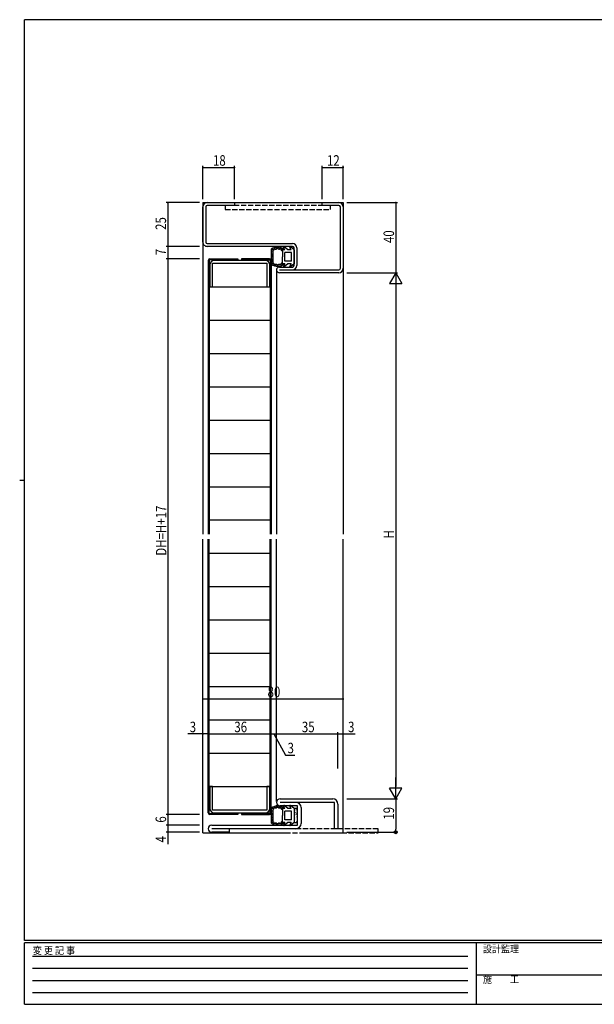
# Model space of a CAD drawing. Extents: x 0 to 793, y 0 to 564.
# Drawn here: x 0 to 328, y 0 to 561 of the extents above; entities that cross this region are included whole.
import ezdxf

# ---------------------------------------------------------------- set-up
doc = ezdxf.new("R2010")
doc.units = 0
doc.linetypes.add('HIDDEN', pattern=[0.375, 0.25, -0.125])
doc.linetypes.add('YHIDDEN_1', pattern=[4, 3, -1])
for name, color, linetype in [('YKK_11', 7, 'CONTINUOUS'), ('YKK_12', 2, 'CONTINUOUS'), ('YKK_13', 4, 'CONTINUOUS'), ('YKK_D', 6, 'CONTINUOUS'), ('YKK_ZWAK', 7, 'CONTINUOUS')]:
    doc.layers.add(name, color=color, linetype=linetype)
doc.styles.get("Standard").update_dxf_attribs({"font": 'ROMANS.SHX', "bigfont": 'EXTFONT.SHX'})
doc.styles.add('YKK_OSSTYLE1', font='romans.shx', dxfattribs={"width": 0.9, "bigfont": 'EXTFONT.SHX'})

# ---------------------------------------------------------------- blocks, each defined once
blk = doc.blocks.new('A201')
at = {"layer": 'YKK_ZWAK', "color": 254, "linetype": 'Continuous'}
for p, q in [((571, 410), (21, 410)), ((21, 35), (21, 410)), ((19, 222.5), (21, 222.5)), ((571, 35), (21, 35)), ((544, 34), (21, 34)), ((21, 9), (21, 34)), ((205, 34), (205, 9)), ((21, 9), (544, 9))]:
    blk.add_line(p, q, dxfattribs=at)
at = {"layer": 'YKK_ZWAK', "color": 131, "linetype": 'HIDDEN'}
for p, q in [((24.28, 28.63), (201.57, 28.63)), ((24.28, 23.68), (201.57, 23.68)), ((24.28, 18.74), (201.57, 18.74)), ((24.28, 13.79), (201.57, 13.79))]:
    blk.add_line(p, q, dxfattribs=at)
at = {"layer": 'YKK_ZWAK', "color": 131, "linetype": 'Continuous'}
blk.add_line((205, 21), (297, 21), dxfattribs=at)
at = {"layer": 'YKK_ZWAK', "color": 131, "linetype": 'Continuous', "style": 'YKK_OSSTYLE1', "width": 0.9}
for s, p in [('変 更 記 事', (24.37, 29.39)), ('設計監理', (207.69, 30.05)), ('施\u3000\u3000工', (207.69, 17.68))]:
    blk.add_text(s, height=3, dxfattribs=at).set_placement(p)

msp = doc.modelspace()

# ---------------------------------------------------------------- linework, layer by layer
at = {"layer": 'YKK_11', "color": 0, "linetype": 'ByBlock'}
for p, q in [((106.99, 457.14), (122.49, 457.14)), ((122.49, 455.54), (106.99, 455.54)), ((122.49, 457.14), (122.49, 455.54)), ((172.49, 457.14), (181.99, 457.14)), ((172.49, 455.54), (172.49, 457.14)), ((181.99, 455.54), (172.49, 455.54)), ((104.49, 434.64), (104.49, 454.64)), ((106.09, 454.64), (106.09, 434.64)), ((182.89, 419.64), (182.89, 454.64)), ((184.49, 454.64), (184.49, 419.64)), ((106.99, 433.74), (155.59, 433.74)), ((155.59, 432.14), (106.99, 432.14)), ((156.49, 421.24), (156.49, 431.24)), ((158.09, 431.24), (158.09, 421.24)), ((108.39, 421.64), (108.39, 409.14)), ((109.99, 409.14), (109.99, 422.54)), ((109.99, 422.54), (140.99, 422.54)), ((140.09, 424.14), (110.89, 424.14)), ((140.99, 422.54), (140.99, 409.14)), ((142.59, 409.14), (142.59, 421.64)), ((148.09, 420.34), (155.59, 420.34)), ((148.09, 418.74), (181.99, 418.74)), ((181.99, 417.14), (148.09, 417.14)), ((108.39, 409.14), (109.99, 409.14)), ((140.99, 409.14), (142.59, 409.14)), ((108.39, 124.14), (108.39, 111.64)), ((109.99, 124.14), (108.39, 124.14)), ((109.99, 110.74), (109.99, 124.14)), ((140.99, 124.14), (140.99, 110.74)), ((142.59, 124.14), (140.99, 124.14)), ((142.59, 111.64), (142.59, 124.14)), ((148.49, 117.14), (178.49, 117.14)), ((179.49, 115.14), (148.49, 115.14)), ((158.49, 113.14), (148.49, 113.14)), ((158.49, 102.14), (158.49, 113.14)), ((179.49, 100.14), (179.49, 115.14)), ((181.49, 114.14), (181.49, 100.14)), ((140.99, 110.74), (109.99, 110.74)), ((110.89, 109.14), (140.09, 109.14)), ((160.49, 112.14), (160.49, 103.14)), ((109.49, 102.14), (158.49, 102.14)), ((157.49, 100.14), (109.49, 100.14)), ((119.49, 98.14), (109.49, 98.14)), ((119.19, 100.14), (119.49, 99.84)), ((119.49, 99.84), (119.49, 98.14)), ((181.49, 100.14), (179.49, 100.14))]:
    msp.add_line(p, q, dxfattribs=at)
for centre, radius, start, end in [((106.99, 454.64), 2.5, 90, 180), ((106.99, 454.64), 0.9, 90, 180), ((181.99, 454.64), 2.5, 360, 90), ((181.99, 454.64), 0.9, 360, 90), ((106.99, 434.64), 2.5, 179.9997, 270), ((106.99, 434.64), 0.9, 180, 270), ((155.59, 431.24), 2.5, 360, 90), ((155.59, 431.24), 0.9, 360, 90), ((110.89, 421.64), 2.5, 90, 180), ((140.09, 421.64), 2.5, 0, 90), ((155.59, 421.24), 2.5, 270, 360), ((155.59, 421.24), 0.9, 270.001, 360), ((148.09, 418.74), 1.6, 89.9995, 270), ((181.99, 419.64), 2.5, 270, 360), ((181.99, 419.64), 0.9, 270, 360), ((148.49, 115.14), 2, 90, 270), ((157.49, 112.14), 3, 0, 90), ((178.49, 114.14), 3, 0, 90), ((110.89, 111.64), 2.5, 180, 270), ((140.09, 111.64), 2.5, 270, 360), ((109.49, 100.14), 2, 90, 270), ((157.49, 103.14), 3, 270, 360)]:
    msp.add_arc(centre, radius, start, end, dxfattribs=at)
at = {"layer": 'YKK_12'}
for p, q in [((104.49, 457.14), (104.49, 268.14)), ((104.49, 457.14), (184.49, 457.14)), ((184.49, 457.14), (184.49, 268.14)), ((146.49, 418.74), (146.49, 268.14)), ((104.49, 97.84), (104.49, 265.14)), ((146.49, 115.62), (146.49, 265.14)), ((184.49, 97.84), (184.49, 265.14)), ((104.49, 97.84), (153.66, 97.84)), ((162.29, 97.84), (184.49, 97.84))]:
    msp.add_line(p, q, dxfattribs=at)
at = {"layer": 'YKK_13', "linetype": 'YHIDDEN_1'}
for p, q in [((177.24, 455.54), (117.24, 455.54)), ((117.24, 455.54), (117.24, 453.24)), ((177.24, 453.24), (177.24, 455.54)), ((117.24, 453.24), (177.24, 453.24)), ((204.49, 100.14), (119.49, 100.14)), ((119.49, 100.14), (119.49, 97.84)), ((119.49, 97.84), (204.49, 97.84)), ((204.49, 97.84), (204.49, 100.14))]:
    msp.add_line(p, q, dxfattribs=at)
at = {"layer": 'YKK_13'}
for p, q in [((143.49, 430.48), (143.49, 421.99)), ((143.52, 429.84), (143.52, 430.04)), ((143.78, 430.27), (143.78, 430.47)), ((143.88, 426.84), (143.88, 427.04)), ((143.9, 429.16), (143.9, 429.36)), ((143.97, 428.25), (143.97, 428.45)), ((144.02, 427.66), (144.02, 427.86)), ((144.16, 427.23), (144.16, 427.43)), ((144.18, 429.96), (144.18, 430.16)), ((144.22, 426.55), (144.22, 426.75)), ((144.28, 430.15), (144.28, 430.35)), ((144.36, 428.32), (144.36, 428.52)), ((144.39, 430.57), (144.39, 430.77)), ((144.49, 422.72), (144.49, 429.76)), ((144.63, 430.03), (144.63, 430.23)), ((144.87, 430.44), (144.87, 430.64)), ((145.41, 430.84), (145.41, 431.04)), ((145.79, 430.63), (145.79, 430.83)), ((146.12, 431.05), (146.12, 431.25)), ((146.54, 431.07), (146.54, 431.27)), ((146.68, 431.37), (146.68, 431.57)), ((147.22, 431.4), (147.22, 431.6)), ((147.36, 431.2), (147.36, 431.4)), ((147.86, 430.79), (147.86, 430.99)), ((147.97, 431.36), (147.97, 431.56)), ((148.38, 431), (148.38, 431.2)), ((148.95, 430.94), (148.95, 431.14)), ((149.12, 430.46), (149.12, 430.66)), ((149.45, 430.17), (149.45, 430.37)), ((151.27, 430.24), (149.79, 430.24)), ((149.79, 430.24), (149.79, 426.24)), ((149.83, 430.52), (149.83, 430.72)), ((151.27, 430.24), (150.37, 431.58)), ((152.89, 430.24), (150.81, 431.98)), ((151.29, 423.74), (151.29, 428.74)), ((154.99, 428.74), (151.29, 428.74)), ((154.87, 430.24), (152.89, 430.24)), ((154.87, 430.24), (153.97, 431.58)), ((156.49, 430.24), (154.41, 431.98)), ((154.99, 423.74), (154.99, 428.74)), ((156.49, 430.24), (156.49, 422.24)), ((107.49, 424.14), (107.49, 268.14)), ((108.09, 424.54), (108.09, 268.14)), ((124.39, 424.54), (108.09, 424.54)), ((108.49, 425.14), (124.39, 425.14)), ((124.39, 425.14), (124.39, 424.54)), ((142.49, 425.14), (126.59, 425.14)), ((126.59, 425.14), (126.59, 424.54)), ((126.59, 424.54), (142.89, 424.54)), ((142.89, 424.54), (142.89, 268.14)), ((143.49, 424.14), (143.49, 268.14)), ((143.64, 422.25), (143.64, 422.45)), ((143.79, 423.76), (143.79, 423.96)), ((143.81, 426.1), (143.81, 426.3)), ((143.84, 424.83), (143.84, 425.03)), ((143.99, 425.1), (143.99, 425.3)), ((143.99, 423.03), (143.99, 423.23)), ((144.06, 424.03), (144.06, 424.23)), ((144.07, 424.48), (144.07, 424.68)), ((144.19, 422.35), (144.19, 422.55)), ((144.22, 425.76), (144.22, 425.96)), ((144.27, 423.32), (144.27, 423.52)), ((144.27, 422), (144.27, 422.2)), ((144.57, 422.19), (144.57, 422.39)), ((145.01, 421.67), (145.01, 421.87)), ((145.48, 421.73), (145.48, 421.93)), ((145.49, 421.45), (145.49, 421.65)), ((145.72, 421.69), (145.72, 421.89)), ((146.09, 421.29), (146.09, 421.49)), ((146.22, 421.56), (146.22, 421.76)), ((146.48, 421.16), (146.48, 421.36)), ((146.67, 421.36), (146.67, 421.56)), ((147.24, 421.14), (147.24, 421.34)), ((147.27, 421.32), (147.27, 421.52)), ((147.79, 421.72), (147.79, 421.92)), ((147.87, 420.95), (147.87, 421.15)), ((147.96, 421.49), (147.96, 421.69)), ((148.29, 421.49), (148.29, 421.69)), ((148.71, 421.53), (148.71, 421.73)), ((149.1, 421.59), (149.1, 421.79)), ((149.72, 421.92), (149.72, 422.12)), ((149.79, 422.24), (149.79, 426.24)), ((151.27, 422.24), (149.79, 422.24)), ((151.27, 422.24), (150.37, 420.89)), ((152.89, 422.24), (150.81, 420.49)), ((154.99, 423.74), (151.29, 423.74)), ((154.87, 422.24), (152.89, 422.24)), ((154.87, 422.24), (153.97, 420.89)), ((156.49, 422.24), (154.41, 420.49)), ((108.09, 409.14), (142.89, 409.14)), ((108.09, 390.14), (142.59, 390.14)), ((108.09, 371.14), (142.89, 371.14)), ((108.09, 352.14), (142.59, 352.14)), ((108.09, 333.14), (142.59, 333.14)), ((108.09, 314.14), (142.59, 314.14)), ((108.09, 295.14), (142.59, 295.14)), ((108.09, 276.14), (142.59, 276.14)), ((107.49, 109.14), (107.49, 265.14)), ((108.09, 108.74), (108.09, 265.14)), ((142.89, 108.74), (142.89, 265.14)), ((143.49, 109.14), (143.49, 265.14)), ((108.09, 257.14), (142.89, 257.14)), ((108.09, 238.14), (142.89, 238.14)), ((108.09, 219.14), (142.89, 219.14)), ((108.09, 200.14), (142.89, 200.14)), ((108.09, 181.14), (142.89, 181.14)), ((108.09, 162.14), (142.89, 162.14)), ((108.09, 143.14), (142.89, 143.14)), ((108.09, 124.14), (142.89, 124.14)), ((145.41, 112.24), (145.41, 112.44)), ((146.12, 112.45), (146.12, 112.65)), ((146.54, 112.47), (146.54, 112.67)), ((146.68, 112.77), (146.68, 112.97)), ((147.22, 112.8), (147.22, 113)), ((147.36, 112.6), (147.36, 112.8)), ((147.86, 112.19), (147.86, 112.39)), ((147.97, 112.76), (147.97, 112.96)), ((148.38, 112.4), (148.38, 112.6)), ((148.95, 112.34), (148.95, 112.54)), ((151.27, 111.64), (150.37, 112.98)), ((152.89, 111.64), (150.81, 113.38)), ((154.87, 111.64), (153.97, 112.98)), ((156.49, 111.64), (154.41, 113.38)), ((108.09, 108.74), (124.39, 108.74)), ((124.39, 108.14), (108.49, 108.14)), ((124.39, 108.74), (124.39, 108.14)), ((142.89, 108.74), (126.59, 108.74)), ((126.59, 108.74), (126.59, 108.14)), ((126.59, 108.14), (142.49, 108.14)), ((143.49, 111.88), (143.49, 103.39)), ((143.52, 111.24), (143.52, 111.44)), ((143.78, 111.67), (143.78, 111.87)), ((143.81, 107.5), (143.81, 107.7)), ((143.88, 108.24), (143.88, 108.44)), ((143.9, 110.56), (143.9, 110.76)), ((143.97, 109.65), (143.97, 109.85)), ((143.99, 106.5), (143.99, 106.7)), ((144.02, 109.06), (144.02, 109.26)), ((144.16, 108.63), (144.16, 108.83)), ((144.18, 111.36), (144.18, 111.56)), ((144.22, 107.95), (144.22, 108.15)), ((144.22, 107.16), (144.22, 107.36)), ((144.28, 111.55), (144.28, 111.75)), ((144.36, 109.72), (144.36, 109.92)), ((144.39, 111.97), (144.39, 112.17)), ((144.49, 104.12), (144.49, 111.16)), ((144.63, 111.43), (144.63, 111.63)), ((144.87, 111.84), (144.87, 112.04)), ((145.79, 112.03), (145.79, 112.23)), ((149.12, 111.86), (149.12, 112.06)), ((149.45, 111.57), (149.45, 111.77)), ((151.27, 111.64), (149.79, 111.64)), ((149.79, 111.64), (149.79, 107.64)), ((149.79, 103.64), (149.79, 107.64)), ((149.83, 111.92), (149.83, 112.12)), ((151.29, 105.14), (151.29, 110.14)), ((154.99, 110.14), (151.29, 110.14)), ((154.87, 111.64), (152.89, 111.64)), ((154.99, 105.14), (154.99, 110.14)), ((156.49, 111.64), (156.49, 103.64)), ((156.49, 111.64), (156.49, 103.64)), ((158.49, 111.64), (156.49, 111.64)), ((156.9, 108.87), (156.9, 108.97)), ((157.01, 111.04), (157.01, 111.14)), ((157.01, 107.45), (157.01, 107.55)), ((157.13, 109.92), (157.13, 110.02)), ((157.57, 109.25), (157.57, 109.35)), ((157.61, 110.78), (157.61, 110.88)), ((157.61, 110.78), (157.61, 110.88)), ((157.72, 108.27), (157.72, 108.37)), ((157.91, 110.07), (157.91, 110.17)), ((158.1, 108.87), (158.1, 108.97)), ((158.17, 111.11), (158.17, 111.21)), ((158.17, 107.08), (158.17, 107.18)), ((158.49, 103.64), (158.49, 111.64)), ((143.64, 103.65), (143.64, 103.85)), ((143.79, 105.16), (143.79, 105.36)), ((143.84, 106.23), (143.84, 106.43)), ((143.99, 104.43), (143.99, 104.63)), ((144.06, 105.43), (144.06, 105.63)), ((144.07, 105.88), (144.07, 106.08)), ((144.19, 103.75), (144.19, 103.95)), ((144.27, 104.72), (144.27, 104.92)), ((144.27, 103.4), (144.27, 103.6)), ((144.57, 103.59), (144.57, 103.79)), ((145.01, 103.07), (145.01, 103.27)), ((145.48, 103.13), (145.48, 103.33)), ((145.49, 102.85), (145.49, 103.05)), ((145.72, 103.09), (145.72, 103.29)), ((146.09, 102.69), (146.09, 102.89)), ((146.22, 102.96), (146.22, 103.16)), ((146.48, 102.56), (146.48, 102.76)), ((146.67, 102.76), (146.67, 102.96)), ((147.24, 102.54), (147.24, 102.74)), ((147.27, 102.72), (147.27, 102.92)), ((147.79, 103.12), (147.79, 103.32)), ((147.87, 102.35), (147.87, 102.55)), ((147.96, 102.89), (147.96, 103.09)), ((148.29, 102.89), (148.29, 103.09)), ((148.71, 102.93), (148.71, 103.13)), ((149.1, 102.99), (149.1, 103.19)), ((149.72, 103.32), (149.72, 103.52)), ((151.27, 103.64), (149.79, 103.64)), ((151.27, 103.64), (150.37, 102.29)), ((152.89, 103.64), (150.81, 101.89)), ((154.99, 105.14), (151.29, 105.14)), ((154.87, 103.64), (152.89, 103.64)), ((154.87, 103.64), (153.97, 102.29)), ((156.49, 103.64), (154.41, 101.89)), ((156.49, 103.64), (158.49, 103.64)), ((156.98, 106.22), (156.98, 106.32)), ((156.98, 104.53), (156.98, 104.63)), ((157.39, 105.51), (157.39, 105.61)), ((157.65, 106.48), (157.65, 106.58)), ((157.98, 104.12), (157.98, 104.22)), ((158.1, 105.32), (158.1, 105.42))]:
    msp.add_line(p, q, dxfattribs=at)
at = {"layer": 'YKK_13', "linetype": 'Continuous'}
for points in [[(149.38, 429.81, 0), (149.25, 430.07, 0), (149.12, 430.31, 0), (149.05, 430.41, 0), (148.97, 430.49, 0), (148.88, 430.55, 0), (148.83, 430.57, 0), (148.79, 430.58, 0), (148.73, 430.58, 0), (148.68, 430.58, 0), (148.57, 430.57, 0), (148.32, 430.51, 0), (148.07, 430.45, 0), (147.95, 430.44, 0), (147.83, 430.45, 0), (147.71, 430.5, 0), (147.6, 430.56, 0), (147.38, 430.73, 0), (147.28, 430.81, 0), (147.18, 430.87, 0), (147.08, 430.92, 0), (147.04, 430.93, 0), (146.99, 430.94, 0), (146.94, 430.93, 0), (146.89, 430.92, 0), (146.79, 430.87, 0), (146.59, 430.72, 0), (146.38, 430.56, 0), (146.27, 430.49, 0), (146.15, 430.45, 0), (146.02, 430.45, 0), (145.89, 430.46, 0), (145.64, 430.53, 0), (145.51, 430.57, 0), (145.39, 430.59, 0), (145.28, 430.6, 0), (145.24, 430.59, 0), (145.19, 430.58, 0), (145.15, 430.56, 0), (145.11, 430.52, 0), (145.03, 430.44, 0), (144.91, 430.22, 0), (144.77, 429.99, 0), (144.69, 429.89, 0), (144.65, 429.85, 0), (144.6, 429.81, 0), (144.49, 429.76, 0)], [(144.49, 422.72, 0), (144.6, 422.66, 0), (144.65, 422.62, 0), (144.69, 422.58, 0), (144.77, 422.48, 0), (144.91, 422.25, 0), (145.03, 422.03, 0), (145.11, 421.95, 0), (145.15, 421.92, 0), (145.19, 421.89, 0), (145.24, 421.88, 0), (145.28, 421.87, 0), (145.39, 421.88, 0), (145.51, 421.91, 0), (145.64, 421.94, 0), (145.89, 422.01, 0), (146.02, 422.03, 0), (146.15, 422.02, 0), (146.27, 421.98, 0), (146.38, 421.92, 0), (146.59, 421.76, 0), (146.79, 421.6, 0), (146.89, 421.56, 0), (146.94, 421.54, 0), (146.99, 421.54, 0), (147.04, 421.54, 0), (147.08, 421.55, 0), (147.18, 421.6, 0), (147.28, 421.67, 0), (147.38, 421.75, 0), (147.6, 421.91, 0), (147.71, 421.98, 0), (147.83, 422.02, 0), (147.95, 422.03, 0), (148.07, 422.02, 0), (148.32, 421.97, 0), (148.57, 421.9, 0), (148.68, 421.89, 0), (148.73, 421.89, 0), (148.79, 421.89, 0), (148.83, 421.91, 0), (148.88, 421.93, 0), (148.97, 421.99, 0), (149.05, 422.07, 0), (149.12, 422.16, 0), (149.25, 422.4, 0), (149.38, 422.66, 0)], [(149.38, 111.21, 0), (149.25, 111.47, 0), (149.12, 111.71, 0), (149.05, 111.81, 0), (148.97, 111.89, 0), (148.88, 111.95, 0), (148.83, 111.97, 0), (148.79, 111.98, 0), (148.73, 111.98, 0), (148.68, 111.98, 0), (148.57, 111.97, 0), (148.32, 111.91, 0), (148.07, 111.85, 0), (147.95, 111.84, 0), (147.83, 111.85, 0), (147.71, 111.9, 0), (147.6, 111.96, 0), (147.38, 112.13, 0), (147.28, 112.21, 0), (147.18, 112.27, 0), (147.08, 112.32, 0), (147.04, 112.33, 0), (146.99, 112.34, 0), (146.94, 112.33, 0), (146.89, 112.32, 0), (146.79, 112.27, 0), (146.59, 112.12, 0), (146.38, 111.96, 0), (146.27, 111.89, 0), (146.15, 111.85, 0), (146.02, 111.84, 0), (145.89, 111.86, 0), (145.64, 111.93, 0), (145.51, 111.97, 0), (145.39, 111.99, 0), (145.28, 112, 0), (145.24, 111.99, 0), (145.19, 111.98, 0), (145.15, 111.96, 0), (145.11, 111.92, 0), (145.03, 111.84, 0), (144.91, 111.62, 0), (144.77, 111.39, 0), (144.69, 111.29, 0), (144.65, 111.25, 0), (144.6, 111.21, 0), (144.49, 111.16, 0)], [(144.49, 104.12, 0), (144.6, 104.06, 0), (144.65, 104.02, 0), (144.69, 103.98, 0), (144.77, 103.88, 0), (144.91, 103.65, 0), (145.03, 103.43, 0), (145.11, 103.35, 0), (145.15, 103.32, 0), (145.19, 103.29, 0), (145.24, 103.28, 0), (145.28, 103.27, 0), (145.39, 103.28, 0), (145.51, 103.31, 0), (145.64, 103.34, 0), (145.89, 103.41, 0), (146.02, 103.43, 0), (146.15, 103.42, 0), (146.27, 103.38, 0), (146.38, 103.32, 0), (146.59, 103.16, 0), (146.79, 103, 0), (146.89, 102.96, 0), (146.94, 102.94, 0), (146.99, 102.94, 0), (147.04, 102.94, 0), (147.08, 102.95, 0), (147.18, 103, 0), (147.28, 103.07, 0), (147.38, 103.15, 0), (147.6, 103.31, 0), (147.71, 103.38, 0), (147.83, 103.42, 0), (147.95, 103.43, 0), (148.07, 103.42, 0), (148.32, 103.37, 0), (148.57, 103.3, 0), (148.68, 103.29, 0), (148.73, 103.29, 0), (148.79, 103.29, 0), (148.83, 103.31, 0), (148.88, 103.33, 0), (148.97, 103.39, 0), (149.05, 103.47, 0), (149.12, 103.56, 0), (149.25, 103.8, 0), (149.38, 104.06, 0)]]:
    msp.add_polyline3d(points, dxfattribs=at)
at = {"layer": 'YKK_13'}
for centre, radius, start, end in [((146.99, 426.24), 5.5, 46.6582, 129.5196), ((146.99, 426.24), 4.3, 49.3705, 56.2499), ((150.62, 431.75), 0.3, 49.9976, 213.7889), ((154.22, 431.75), 0.3, 49.9976, 213.7889), ((108.49, 424.14), 1, 90, 180), ((142.49, 424.14), 1, 0, 90), ((146.99, 426.24), 5.5, 230.4804, 313.3418), ((146.99, 426.24), 4.3, 303.7499, 310.6293), ((150.62, 420.72), 0.3, 146.2111, 310.0024), ((154.22, 420.72), 0.3, 146.2111, 310.0024), ((146.99, 107.64), 5.5, 46.6582, 129.5196), ((150.62, 113.15), 0.3, 49.9976, 213.7889), ((154.22, 113.15), 0.3, 49.9976, 213.7889), ((108.49, 109.14), 1, 180, 270), ((142.49, 109.14), 1, 270, 0), ((146.99, 107.64), 4.3, 49.3705, 56.2499), ((146.99, 107.64), 5.5, 230.4804, 313.3418), ((146.99, 107.64), 4.3, 303.7499, 310.6293), ((150.62, 102.12), 0.3, 146.2111, 310.0024), ((154.22, 102.12), 0.3, 146.2111, 310.0024)]:
    msp.add_arc(centre, radius, start, end, dxfattribs=at)
at = {"layer": 'YKK_D'}
for p, q in [((104.49, 459.14), (104.49, 478.14)), ((122.49, 459.14), (122.49, 478.14)), ((172.49, 459.14), (172.49, 478.14)), ((184.49, 459.14), (184.49, 478.14)), ((104.49, 477.14), (122.49, 477.14)), ((172.49, 477.14), (184.49, 477.14)), ((102.49, 457.14), (83.49, 457.14)), ((84.49, 457.14), (84.49, 432.14)), ((186.49, 457.14), (215.49, 457.14)), ((214.49, 457.14), (214.49, 417.14)), ((102.49, 432.14), (83.49, 432.14)), ((102.49, 432.14), (83.49, 432.14)), ((84.49, 432.14), (84.49, 425.14)), ((102.49, 425.14), (83.49, 425.14)), ((102.49, 425.14), (83.49, 425.14)), ((84.49, 425.14), (84.49, 108.14)), ((186.49, 417.14), (215.49, 417.14)), ((186.49, 417.14), (215.49, 417.14)), ((214.49, 417.14), (210.99, 411.07)), ((214.49, 417.14), (214.49, 405.01)), ((214.49, 417.14), (217.99, 411.07)), ((210.99, 411.07), (217.99, 411.07)), ((214.49, 410.14), (214.49, 124.14)), ((104.49, 134.48), (104.49, 175.14)), ((104.49, 174.14), (184.49, 174.14)), ((184.49, 134.48), (184.49, 175.14)), ((104.49, 154.14), (95.89, 154.14)), ((104.49, 134.48), (104.49, 155.14)), ((107.49, 154.14), (104.49, 154.14)), ((107.49, 134.48), (107.49, 155.14)), ((107.49, 134.48), (107.49, 155.14)), ((107.49, 154.14), (143.49, 154.14)), ((143.49, 134.48), (143.49, 155.14)), ((143.49, 134.48), (143.49, 155.14)), ((143.49, 154.14), (146.49, 154.14)), ((144.99, 154.14), (151.67, 142.12)), ((146.49, 134.48), (146.49, 155.14)), ((146.49, 134.48), (146.49, 155.14)), ((146.49, 154.14), (181.49, 154.14)), ((181.49, 134.48), (181.49, 155.14)), ((181.49, 134.48), (181.49, 155.14)), ((181.49, 154.14), (184.49, 154.14)), ((184.49, 134.48), (184.49, 155.14)), ((184.49, 154.14), (191.39, 154.14)), ((151.67, 142.12), (156.87, 142.12)), ((214.49, 117.14), (214.49, 129.26)), ((217.99, 123.2), (210.99, 123.2)), ((214.49, 117.14), (210.99, 123.2)), ((214.49, 117.14), (217.99, 123.2)), ((186.49, 117.14), (215.49, 117.14)), ((186.49, 117.14), (215.49, 117.14)), ((214.49, 117.14), (214.49, 99.84)), ((102.49, 108.14), (83.49, 108.14)), ((102.49, 108.14), (83.49, 108.14)), ((84.49, 108.14), (84.49, 102.14)), ((102.49, 102.14), (83.49, 102.14)), ((102.49, 102.14), (83.49, 102.14)), ((84.49, 102.14), (84.49, 98.14)), ((102.49, 98.14), (83.49, 98.14)), ((84.49, 98.14), (84.49, 91.24)), ((186.49, 98.14), (215.49, 98.14))]:
    msp.add_line(p, q, dxfattribs=at)
at = {"layer": 'YKK_D', "linetype": 'ByBlock'}
msp.add_line((214.49, 98.99), (214.49, 99.84), dxfattribs=at)
at = {"layer": 'YKK_D', "linetype": 'ByBlock', "const_width": 0.85}
for points in [[(104.59, 477.14, 1), (104.38, 477.14, 1)], [(122.38, 477.14, 1), (122.59, 477.14, 1)], [(172.59, 477.14, 1), (172.38, 477.14, 1)], [(184.38, 477.14, 1), (184.59, 477.14, 1)], [(84.49, 457.03, 1), (84.49, 457.24, 1)], [(214.49, 457.03, 1), (214.49, 457.24, 1)], [(84.49, 432.03, 1), (84.49, 432.24, 1)], [(84.49, 432.24, 1), (84.49, 432.03, 1)], [(84.49, 425.03, 1), (84.49, 425.24, 1)], [(84.49, 425.24, 1), (84.49, 425.03, 1)], [(104.59, 174.14, 1), (104.38, 174.14, 1)], [(184.38, 174.14, 1), (184.59, 174.14, 1)], [(104.59, 154.14, 1), (104.38, 154.14, 1)], [(107.59, 154.14, 1), (107.38, 154.14, 1)], [(107.38, 154.14, 1), (107.59, 154.14, 1)], [(143.38, 154.14, 1), (143.59, 154.14, 1)], [(143.59, 154.14, 1), (143.38, 154.14, 1)], [(146.59, 154.14, 1), (146.38, 154.14, 1)], [(146.38, 154.14, 1), (146.59, 154.14, 1)], [(181.38, 154.14, 1), (181.59, 154.14, 1)], [(181.59, 154.14, 1), (181.38, 154.14, 1)], [(184.38, 154.14, 1), (184.59, 154.14, 1)], [(84.49, 108.24, 1), (84.49, 108.03, 1)], [(84.49, 108.03, 1), (84.49, 108.24, 1)], [(84.49, 102.03, 1), (84.49, 102.24, 1)], [(84.49, 102.24, 1), (84.49, 102.03, 1)], [(84.49, 98.24, 1), (84.49, 98.03, 1)]]:
    msp.add_lwpolyline(points, format="xyb", close=True, dxfattribs=at)
at = {"layer": 'YKK_D', "linetype": 'ByBlock'}
msp.add_circle((214.49, 98.14), 0.85, dxfattribs=at)

# ---------------------------------------------------------------- block references
at = {"layer": 'YKK_ZWAK', "xscale": 1.4, "yscale": 1.4, "zscale": 1.4}
msp.add_blockref('A201', (-26.6, -12.6), dxfattribs=at)

# ---------------------------------------------------------------- texts
at = {"layer": 'YKK_D', "width": 0.8}
for s, p in [('18', (110.22, 478.14)), ('12', (175.23, 478.14)), ('80', (141.36, 175.14)), ('3', (96.98, 155.14)), ('36', (122.41, 155.14)), ('35', (160.92, 155.14)), ('3', (187.28, 155.14)), ('3', (152.76, 143.12))]:
    msp.add_text(s, height=6, dxfattribs=at).set_placement(p)
for s, p in [('25', (83.49, 441.55)), ('40', (213.49, 434.04)), ('7', (83.49, 427.09)), ('DH=H+17', (83.69, 255.78)), ('H', (213.49, 265.59)), ('6', (83.49, 103.58)), ('19', (213.49, 105.25)), ('4', (83.49, 92.29))]:
    msp.add_text(s, height=6, rotation=90, dxfattribs=at).set_placement(p)

doc.saveas('drawing.dxf')
